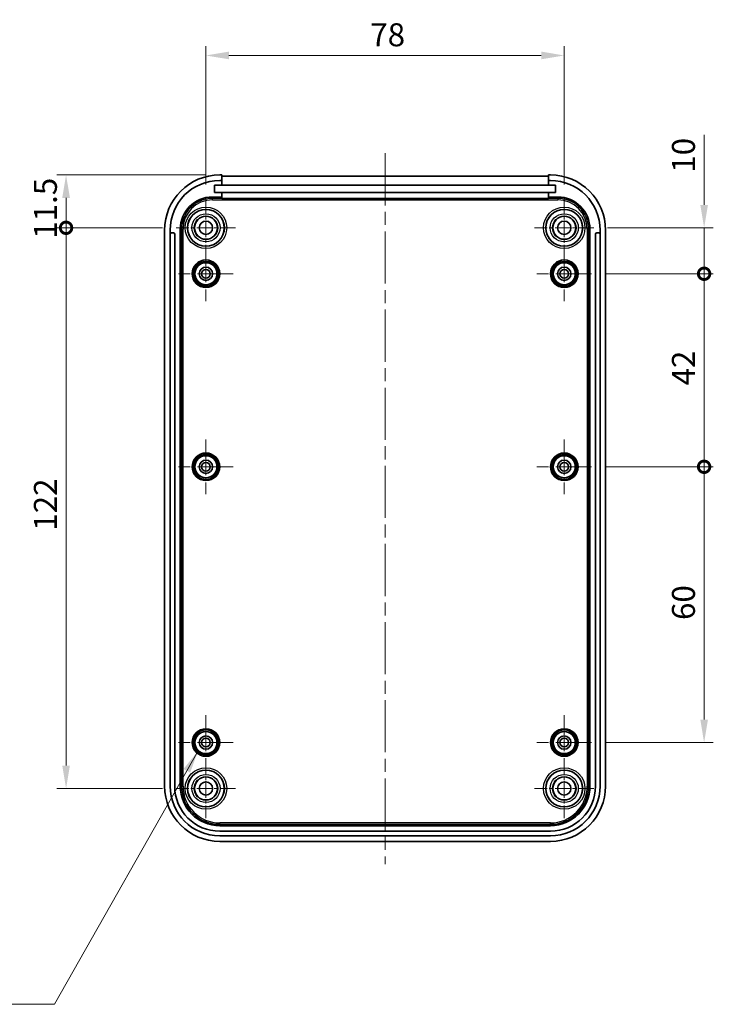
# Model space of a CAD drawing. Units: millimetres. Extents: x 0 to 3404, y 0 to 562.
# Drawn here: x 2828 to 2979, y 220 to 434 of the extents above; entities that cross this region are included whole.
import ezdxf

# ---------------------------------------------------------------- set-up
doc = ezdxf.new("R2010")
doc.units = ezdxf.units.MM
doc.header["$LTSCALE"] = 2
doc.linetypes.add('CHAIN', pattern=[0.3543, 0.2362, -0.0295, 0.0591, -0.0295])
doc.layers.get('Defpoints').update_dxf_attribs({"lineweight": 25})
for name, color, linetype, lineweight in [('Center Mark (ISO)', 131, 'Continuous', 18), ('Centerline (ISO)', 131, 'Continuous', 18), ('Dimension (ISO)', 7, 'Continuous', 18), ('Symbol (ISO)', 7, 'Continuous', 18), ('Visible (ISO)', 7, 'Continuous', 35), ('Visible Narrow (ISO)', 7, 'Continuous', 25)]:
    doc.layers.add(name, color=color, linetype=linetype, lineweight=lineweight)
doc.styles.add('Note Text (TK)', font='txt')
doc.dimstyles.new('Default - Method 1b (TK)', dxfattribs={"dimscale": 2, "dimtxt": 2.5, "dimasz": 2.5, "dimexe": 1, "dimexo": 1.5, "dimgap": 1, "dimtad": 1, "dimtoh": 1, "dimrnd": 1e-08, "dimdsep": 46, "dimtxsty": 'Note Text (TK)', "dimcen": 0.09, "dimdle": 5, "dimclrd": 100, "dimclre": 100, "dimclrt": 7, "dimadec": 1, "dimazin": 1, "dimtfac": 1, "dimtmove": 0, "dimatfit": 3, "dimfxl": 1, "dimtolj": 1, "dimlwd": -1, "dimlwe": -1, "dimarcsym": 0})
doc.dimstyles.new('Default - Method 1b (TK)$7', dxfattribs={"dimscale": 2, "dimtxt": 2.5, "dimasz": 2.5, "dimexe": 1, "dimexo": 1.5, "dimgap": 1, "dimtad": 1, "dimtoh": 1, "dimrnd": 1e-08, "dimdsep": 46, "dimtxsty": 'Note Text (TK)', "dimcen": 0.09, "dimdle": 5, "dimclrd": 100, "dimclre": 100, "dimclrt": 7, "dimadec": 1, "dimazin": 1, "dimtfac": 1, "dimtmove": 0, "dimatfit": 3, "dimfxl": 1, "dimtolj": 1, "dimlwd": -1, "dimlwe": -1, "dimarcsym": 0})

# ---------------------------------------------------------------- blocks, each defined once
blk = doc.blocks.new('*D102')
at = {"layer": 'Defpoints', "color": 0}
for p in [(2946.26, 426.59), (2868.26, 395.54), (2946.26, 395.54)]:
    blk.add_point(p, dxfattribs=at)
at = {"layer": 'Dimension (ISO)', "color": 100}
for p, q in [((2868.26, 398.54), (2868.26, 428.59)), ((2946.26, 398.54), (2946.26, 428.59)), ((2873.26, 426.59), (2941.26, 426.59))]:
    blk.add_line(p, q, dxfattribs=at)
for points in [[(2873.26, 427.43), (2873.26, 425.76), (2868.26, 426.59)], [(2941.26, 427.43), (2941.26, 425.76), (2946.26, 426.59)]]:
    blk.add_solid(points, dxfattribs=at)
at = {"layer": 'Dimension (ISO)', "color": 7, "insert": (2904.04, 431.09), "char_height": 5, "attachment_point": 4, "style": 'Note Text (TK)'}
blk.add_mtext('\\A1;78', dxfattribs=at)
blk = doc.blocks.new('_DotSmall')
at = {"color": 0, "linetype": 'ByBlock', "const_width": 0.5}
blk.add_lwpolyline([(-0.0625, 0, 1), (0.0625, 0, 1)], format="xyb", close=True, dxfattribs=at)
blk = doc.blocks.new('*D103')
at = {"layer": 'Defpoints', "color": 0}
for p in [(2837.81, 400.59), (2871.26, 400.59), (2861.81, 389.09)]:
    blk.add_point(p, dxfattribs=at)
at = {"layer": 'Dimension (ISO)', "color": 100}
for p, q in [((2868.26, 400.59), (2835.81, 400.59)), ((2837.81, 389.09), (2837.81, 395.59)), ((2858.81, 389.09), (2835.81, 389.09))]:
    blk.add_line(p, q, dxfattribs=at)
blk.add_solid([(2836.98, 395.59), (2838.65, 395.59), (2837.81, 400.59)], dxfattribs=at)
at = {"layer": 'Dimension (ISO)', "color": 100, "xscale": 5, "yscale": 5, "zscale": 5, "rotation": 270}
blk.add_blockref('_DotSmall', (2837.81, 389.09), dxfattribs=at)
at = {"layer": 'Dimension (ISO)', "color": 7, "insert": (2833.31, 386.72), "char_height": 5, "attachment_point": 4, "rotation": 90, "style": 'Note Text (TK)'}
blk.add_mtext('\\A1;11.5', dxfattribs=at)
blk = doc.blocks.new('*D104')
at = {"layer": 'Defpoints', "color": 0}
for p in [(2837.81, 389.09), (2861.81, 389.09), (2861.81, 267.09)]:
    blk.add_point(p, dxfattribs=at)
at = {"layer": 'Dimension (ISO)', "color": 100}
for p, q in [((2858.81, 389.09), (2835.81, 389.09)), ((2837.81, 272.09), (2837.81, 389.09)), ((2858.81, 267.09), (2835.81, 267.09))]:
    blk.add_line(p, q, dxfattribs=at)
blk.add_solid([(2836.98, 272.09), (2838.65, 272.09), (2837.81, 267.09)], dxfattribs=at)
at = {"layer": 'Dimension (ISO)', "color": 100, "xscale": 5, "yscale": 5, "zscale": 5, "rotation": 90}
blk.add_blockref('_DotSmall', (2837.81, 389.09), dxfattribs=at)
at = {"layer": 'Dimension (ISO)', "color": 7, "insert": (2833.31, 323.19), "char_height": 5, "attachment_point": 4, "rotation": 90, "style": 'Note Text (TK)'}
blk.add_mtext('\\A1;122', dxfattribs=at)
blk = doc.blocks.new('*D105')
at = {"layer": 'Defpoints', "color": 0}
for p in [(2952.71, 389.09), (2976.71, 389.09), (2952.21, 379.09)]:
    blk.add_point(p, dxfattribs=at)
at = {"layer": 'Dimension (ISO)', "color": 100}
for p, q in [((2976.71, 394.09), (2976.71, 409.34)), ((2955.71, 389.09), (2978.71, 389.09)), ((2976.71, 379.09), (2976.71, 389.09)), ((2955.21, 379.09), (2978.71, 379.09)), ((2976.71, 379.09), (2976.71, 374.09))]:
    blk.add_line(p, q, dxfattribs=at)
blk.add_solid([(2975.88, 394.09), (2977.55, 394.09), (2976.71, 389.09)], dxfattribs=at)
at = {"layer": 'Dimension (ISO)', "color": 100, "xscale": 5, "yscale": 5, "zscale": 5, "rotation": 90}
blk.add_blockref('_DotSmall', (2976.71, 379.09), dxfattribs=at)
at = {"layer": 'Dimension (ISO)', "color": 7, "insert": (2972.21, 401.09), "char_height": 5, "attachment_point": 4, "rotation": 90, "style": 'Note Text (TK)'}
blk.add_mtext('\\A1;10', dxfattribs=at)
blk = doc.blocks.new('*D106')
at = {"layer": 'Defpoints', "color": 0}
for p in [(2952.21, 379.09), (2976.71, 379.09), (2952.21, 337.09)]:
    blk.add_point(p, dxfattribs=at)
at = {"layer": 'Dimension (ISO)', "color": 100}
for p, q in [((2955.21, 379.09), (2978.71, 379.09)), ((2976.71, 337.09), (2976.71, 379.09)), ((2955.21, 337.09), (2978.71, 337.09))]:
    blk.add_line(p, q, dxfattribs=at)
at = {"layer": 'Dimension (ISO)', "color": 100, "xscale": 5, "yscale": 5, "zscale": 5}
for p, rotation in [((2976.71, 379.09), 90), ((2976.71, 337.09), 270)]:
    blk.add_blockref('_DotSmall', p, dxfattribs=dict(at, rotation=rotation))
at = {"layer": 'Dimension (ISO)', "color": 7, "insert": (2972.21, 354.79), "char_height": 5, "attachment_point": 4, "rotation": 90, "style": 'Note Text (TK)'}
blk.add_mtext('\\A1;42', dxfattribs=at)
blk = doc.blocks.new('*D107')
at = {"layer": 'Defpoints', "color": 0}
for p in [(2952.21, 337.09), (2976.71, 337.09), (2952.21, 277.09)]:
    blk.add_point(p, dxfattribs=at)
at = {"layer": 'Dimension (ISO)', "color": 100}
for p, q in [((2955.21, 337.09), (2978.71, 337.09)), ((2976.71, 282.09), (2976.71, 337.09)), ((2955.21, 277.09), (2978.71, 277.09))]:
    blk.add_line(p, q, dxfattribs=at)
blk.add_solid([(2975.88, 282.09), (2977.55, 282.09), (2976.71, 277.09)], dxfattribs=at)
at = {"layer": 'Dimension (ISO)', "color": 100, "xscale": 5, "yscale": 5, "zscale": 5, "rotation": 90}
blk.add_blockref('_DotSmall', (2976.71, 337.09), dxfattribs=at)
at = {"layer": 'Dimension (ISO)', "color": 7, "insert": (2972.21, 303.76), "char_height": 5, "attachment_point": 4, "rotation": 90, "style": 'Note Text (TK)'}
blk.add_mtext('\\A1;60', dxfattribs=at)

msp = doc.modelspace()

# ---------------------------------------------------------------- linework, layer by layer
at = {"layer": 'Center Mark (ISO)', "linetype": 'CHAIN', "ltscale": 7.167188}
for p, q in [((2868.2638, 395.5441), (2868.2638, 382.6441)), ((2946.2638, 395.5441), (2946.2638, 382.6441)), ((2874.7138, 389.0941), (2861.8138, 389.0941)), ((2952.7138, 389.0941), (2939.8138, 389.0941)), ((2868.2638, 273.5441), (2868.2638, 260.6441)), ((2946.2638, 273.5441), (2946.2638, 260.6441)), ((2874.7138, 267.0941), (2861.8138, 267.0941)), ((2952.7138, 267.0941), (2939.8138, 267.0941))]:
    msp.add_line(p, q, dxfattribs=at)
at = {"layer": 'Center Mark (ISO)', "linetype": 'CHAIN', "ltscale": 6.611584}
for p, q in [((2868.2638, 385.0441), (2868.2638, 373.1441)), ((2946.2638, 385.0441), (2946.2638, 373.1441)), ((2874.2138, 379.0941), (2862.3138, 379.0941)), ((2952.2138, 379.0941), (2940.3138, 379.0941)), ((2868.2638, 343.0441), (2868.2638, 331.1441)), ((2946.2638, 343.0441), (2946.2638, 331.1441)), ((2874.2138, 337.0941), (2862.3138, 337.0941)), ((2952.2138, 337.0941), (2940.3138, 337.0941)), ((2868.2638, 283.0441), (2868.2638, 271.1441)), ((2946.2638, 283.0441), (2946.2638, 271.1441)), ((2874.2138, 277.0941), (2862.3138, 277.0941)), ((2952.2138, 277.0941), (2940.3138, 277.0941))]:
    msp.add_line(p, q, dxfattribs=at)
at = {"layer": 'Centerline (ISO)', "linetype": 'CHAIN', "ltscale": 23.990969}
msp.add_line((2907.2638, 405.297), (2907.2638, 250.5941), dxfattribs=at)
at = {"layer": 'Visible (ISO)'}
for p, q in [((2871.7138, 400.5941), (2871.2638, 400.5941)), ((2871.7138, 399.3941), (2871.2638, 399.3941)), ((2871.7138, 399.3941), (2871.7138, 400.5941)), ((2871.7138, 400.297), (2942.8138, 400.297)), ((2871.7138, 398.3941), (2871.7138, 399.3941)), ((2943.2638, 400.5941), (2942.8138, 400.5941)), ((2942.8138, 400.5941), (2942.8138, 399.3941)), ((2942.8138, 399.3941), (2942.8138, 398.3941)), ((2943.2638, 399.3941), (2942.8138, 399.3941)), ((2870.1388, 396.7441), (2870.1388, 398.3941)), ((2870.1388, 398.3941), (2871.7138, 398.3941)), ((2871.7138, 396.7441), (2870.1388, 396.7441)), ((2871.7138, 398.3941), (2942.8138, 398.3941)), ((2871.7138, 395.7941), (2871.7138, 396.7441)), ((2942.8138, 396.7441), (2871.7138, 396.7441)), ((2942.8138, 398.3941), (2944.3888, 398.3941)), ((2942.8138, 396.7441), (2942.8138, 395.7941)), ((2944.3888, 396.7441), (2942.8138, 396.7441)), ((2944.3888, 398.3941), (2944.3888, 396.7441)), ((2869.6638, 395.7941), (2871.7138, 395.7941)), ((2871.7138, 395.4972), (2871.7138, 395.7941)), ((2942.8138, 395.4972), (2871.7138, 395.4972)), ((2942.8138, 395.7941), (2944.8638, 395.7941)), ((2942.8138, 395.7941), (2942.8138, 395.4972)), ((2859.2638, 388.5941), (2859.2638, 267.5941)), ((2860.4638, 388.5941), (2860.4638, 387.6941)), ((2861.1638, 387.9941), (2860.7638, 387.9941)), ((2862.6638, 267.5941), (2862.6638, 388.7941)), ((2951.8638, 388.7941), (2951.8638, 267.5941)), ((2953.7638, 387.9941), (2953.3638, 387.9941)), ((2954.0638, 387.6941), (2954.0638, 388.5941)), ((2955.2638, 267.5941), (2955.2638, 388.5941)), ((2860.4638, 387.6941), (2860.4638, 267.5941)), ((2861.4638, 267.5941), (2861.4638, 387.6941)), ((2953.0638, 387.6941), (2953.0638, 267.5941)), ((2954.0638, 267.5941), (2954.0638, 387.6941)), ((2943.2638, 258.9941), (2871.2638, 258.9941)), ((2943.2638, 257.7941), (2871.2638, 257.7941)), ((2871.2638, 256.7941), (2943.2638, 256.7941)), ((2871.2638, 255.5941), (2943.2638, 255.5941))]:
    msp.add_line(p, q, dxfattribs=at)
for centre, radius in [((2868.2638, 389.0941), 4), ((2946.2638, 389.0941), 4), ((2868.2638, 389.0941), 2.5), ((2868.2638, 389.0941), 1.45), ((2946.2638, 389.0941), 2.5), ((2946.2638, 389.0941), 1.45), ((2868.2638, 379.0941), 3), ((2868.2638, 379.0941), 2.4), ((2946.2638, 379.0941), 3), ((2946.2638, 379.0941), 2.4), ((2868.2638, 379.0941), 1.45), ((2868.2638, 379.0941), 0.95), ((2946.2638, 379.0941), 1.45), ((2946.2638, 379.0941), 0.95), ((2868.2638, 337.0941), 3), ((2868.2638, 337.0941), 2.4), ((2868.2638, 337.0941), 1.45), ((2946.2638, 337.0941), 3), ((2946.2638, 337.0941), 2.4), ((2946.2638, 337.0941), 1.45), ((2868.2638, 337.0941), 0.95), ((2946.2638, 337.0941), 0.95), ((2868.2638, 277.0941), 3), ((2868.2638, 277.0941), 2.4), ((2868.2638, 277.0941), 1.45), ((2946.2638, 277.0941), 3), ((2946.2638, 277.0941), 2.4), ((2946.2638, 277.0941), 1.45), ((2868.2638, 277.0941), 0.95), ((2946.2638, 277.0941), 0.95), ((2868.2638, 267.0941), 4), ((2946.2638, 267.0941), 4), ((2868.2638, 267.0941), 2.5), ((2868.2638, 267.0941), 1.45), ((2946.2638, 267.0941), 2.5), ((2946.2638, 267.0941), 1.45)]:
    msp.add_circle(centre, radius, dxfattribs=at)
for centre, radius, start, end in [((2871.2638, 388.5941), 12, 90, 180), ((2871.2638, 388.5941), 10.8, 90, 180), ((2943.2638, 388.5941), 12, 0, 90), ((2943.2638, 388.5941), 10.8, 0, 90), ((2869.6638, 388.7941), 7, 90, 180), ((2944.8638, 388.7941), 7, 0, 90), ((2860.7638, 387.6941), 0.3, 90, 180), ((2861.1638, 387.6941), 0.3, 0, 90), ((2953.3638, 387.6941), 0.3, 90, 180), ((2953.7638, 387.6941), 0.3, 0, 90), ((2871.2638, 267.5941), 12, 180, 270), ((2871.2638, 267.5941), 10.8, 180, 270), ((2871.2638, 267.5941), 9.8, 180, 270), ((2871.2638, 267.5941), 8.6, 180, 270), ((2943.2638, 267.5941), 12, 270, 0), ((2943.2638, 267.5941), 8.6, 270, 0), ((2943.2638, 267.5941), 10.8, 270, 0), ((2943.2638, 267.5941), 9.8, 270, 0)]:
    msp.add_arc(centre, radius, start, end, dxfattribs=at)
at = {"layer": 'Visible Narrow (ISO)'}
for p, q in [((2869.6638, 395.4899), (2869.6638, 395.7941)), ((2869.6638, 395.1901), (2869.6638, 395.4899)), ((2944.8638, 395.4899), (2869.6638, 395.4899)), ((2869.6638, 395.1901), (2944.8638, 395.1901)), ((2944.8638, 395.7941), (2944.8638, 395.4899)), ((2944.8638, 395.4899), (2944.8638, 395.1901)), ((2862.6638, 388.7941), (2862.968, 388.7941)), ((2862.968, 388.7941), (2863.2678, 388.7941)), ((2862.968, 388.7941), (2862.968, 267.5941)), ((2863.2678, 267.5941), (2863.2678, 388.7941)), ((2951.5597, 388.7941), (2951.2598, 388.7941)), ((2951.2598, 388.7941), (2951.2598, 267.5941)), ((2951.5597, 267.5941), (2951.5597, 388.7941)), ((2951.5597, 388.7941), (2951.8638, 388.7941)), ((2862.968, 267.5941), (2862.6638, 267.5941)), ((2862.968, 267.5941), (2863.2678, 267.5941)), ((2951.5597, 267.5941), (2951.2598, 267.5941)), ((2951.8638, 267.5941), (2951.5597, 267.5941)), ((2871.2638, 259.2982), (2871.2638, 259.5981)), ((2943.2638, 259.5981), (2871.2638, 259.5981)), ((2871.2638, 259.2982), (2943.2638, 259.2982)), ((2871.2638, 258.9941), (2871.2638, 259.2982)), ((2943.2638, 259.2982), (2943.2638, 259.5981)), ((2943.2638, 259.2982), (2943.2638, 258.9941))]:
    msp.add_line(p, q, dxfattribs=at)
for centre, radius in [((2868.2638, 389.0941), 4.5131), ((2868.2638, 389.0941), 4.0131), ((2868.2638, 389.0941), 3.0602), ((2946.2638, 389.0941), 4.5131), ((2946.2638, 389.0941), 4.0131), ((2946.2638, 389.0941), 3.0602), ((2868.2638, 389.0941), 2.5603), ((2946.2638, 389.0941), 2.5603), ((2868.2638, 379.0941), 2.9978), ((2868.2638, 379.0941), 2.7478), ((2868.2638, 379.0941), 2.7329), ((2868.2638, 379.0941), 2.483), ((2946.2638, 379.0941), 2.9978), ((2946.2638, 379.0941), 2.7478), ((2946.2638, 379.0941), 2.7329), ((2946.2638, 379.0941), 2.483), ((2868.2638, 337.0941), 2.9978), ((2868.2638, 337.0941), 2.7478), ((2868.2638, 337.0941), 2.7329), ((2868.2638, 337.0941), 2.483), ((2946.2638, 337.0941), 2.9978), ((2946.2638, 337.0941), 2.7478), ((2946.2638, 337.0941), 2.7329), ((2946.2638, 337.0941), 2.483), ((2868.2638, 277.0941), 2.9978), ((2868.2638, 277.0941), 2.7478), ((2868.2638, 277.0941), 2.7329), ((2868.2638, 277.0941), 2.483), ((2946.2638, 277.0941), 2.9978), ((2946.2638, 277.0941), 2.7478), ((2946.2638, 277.0941), 2.7329), ((2946.2638, 277.0941), 2.483), ((2868.2638, 267.0941), 4.5131), ((2868.2638, 267.0941), 4.0131), ((2868.2638, 267.0941), 3.0602), ((2946.2638, 267.0941), 4.5131), ((2946.2638, 267.0941), 4.0131), ((2946.2638, 267.0941), 3.0602), ((2868.2638, 267.0941), 2.5603), ((2946.2638, 267.0941), 2.5603)]:
    msp.add_circle(centre, radius, dxfattribs=at)
for centre, radius, start, end in [((2869.6638, 388.7941), 6.6958, 90, 180), ((2869.6638, 388.7941), 6.396, 90, 180), ((2944.8638, 388.7941), 6.6958, 0, 90), ((2944.8638, 388.7941), 6.396, 0, 90), ((2871.2638, 267.5941), 8.2958, 180, 270), ((2871.2638, 267.5941), 7.996, 180, 270), ((2943.2638, 267.5941), 7.996, 270, 0), ((2943.2638, 267.5941), 8.2958, 270, 0)]:
    msp.add_arc(centre, radius, start, end, dxfattribs=at)

# ---------------------------------------------------------------- dimensions: what is measured, and where the dimension line sits
at = {"layer": 'Dimension (ISO)', "color": 100}
for base, p1, p2, angle, override, picture, middle in [((2946.2638, 426.5941), (2868.2638, 395.5441), (2946.2638, 395.5441), 180, {"dimgap": 1, "dimtoh": 0, "dimdec": 2, "dimtol": 0, "dimlim": 0, "dimtp": 0, "dimtm": 0, "dimtdec": 2, "dimtofl": 0, "dimatfit": 1}, '*D102', (2907.2638, 426.5941)), ((2976.7138, 389.0941), (2952.2138, 379.0941), (2952.7138, 389.0941), 270, {"dimgap": 1, "dimtoh": 0, "dimdec": 2, "dimblk1": 'DotSmall', "dimsah": 1, "dimdle": 0, "dimtol": 0, "dimlim": 0, "dimtp": 0, "dimtm": 0, "dimtdec": 2, "dimtofl": 1, "dimatfit": 1}, '*D105', (2976.7138, 404.2191)), ((2837.8138, 400.5941), (2861.8138, 389.0941), (2871.2638, 400.5941), 270, {"dimgap": 1, "dimtoh": 0, "dimdec": 2, "dimblk1": 'DotSmall', "dimsah": 1, "dimdle": 0, "dimtol": 0, "dimlim": 0, "dimtp": 0, "dimtm": 0, "dimtdec": 2, "dimtofl": 1, "dimatfit": 1}, '*D103', (2837.8138, 392.3441)), ((2837.8138, 389.0941), (2861.8138, 267.0941), (2861.8138, 389.0941), 270, {"dimgap": 1, "dimtoh": 0, "dimdec": 2, "dimblk2": 'DotSmall', "dimsah": 1, "dimdle": 0, "dimtol": 0, "dimlim": 0, "dimtp": 0, "dimtm": 0, "dimtdec": 2, "dimtofl": 0, "dimatfit": 1}, '*D104', (2837.8138, 328.0741)), ((2976.7138, 379.0941), (2952.2138, 337.0941), (2952.2138, 379.0941), 270, {"dimgap": 1, "dimtoh": 0, "dimdec": 2, "dimblk1": 'DotSmall', "dimblk2": 'DotSmall', "dimsah": 1, "dimdle": 0, "dimtol": 0, "dimlim": 0, "dimtp": 0, "dimtm": 0, "dimtdec": 2, "dimtofl": 0, "dimatfit": 1}, '*D106', (2976.7138, 358.1141)), ((2976.7138, 337.0941), (2952.2138, 277.0941), (2952.2138, 337.0941), 270, {"dimgap": 1, "dimtoh": 0, "dimdec": 2, "dimblk2": 'DotSmall', "dimsah": 1, "dimdle": 0, "dimtol": 0, "dimlim": 0, "dimtp": 0, "dimtm": 0, "dimtdec": 2, "dimtofl": 0, "dimatfit": 1}, '*D107', (2976.7138, 307.0741))]:
    dim = msp.add_linear_dim(base=base, p1=p1, p2=p2, angle=angle, dimstyle='Default - Method 1b (TK)', override=override, dxfattribs=at)
    dim.commit()
    dim.dimension.update_dxf_attribs({"geometry": picture, "text_midpoint": middle, "dimtype": 160})

# ---------------------------------------------------------------- leaders
at = {"layer": 'Symbol (ISO)', "color": 100, "annotation_type": 0, "has_hookline": 1, "hookline_direction": 1, "text_width": 68.1534}
msp.add_leader([(2866.5617, 275.2863), (2835.3131, 220.1345), (2830.3131, 220.1345)], dimstyle='Default - Method 1b (TK)$7', override={"dimgap": 0, "dimtad": 1}, dxfattribs=at)

doc.saveas('drawing.dxf')
